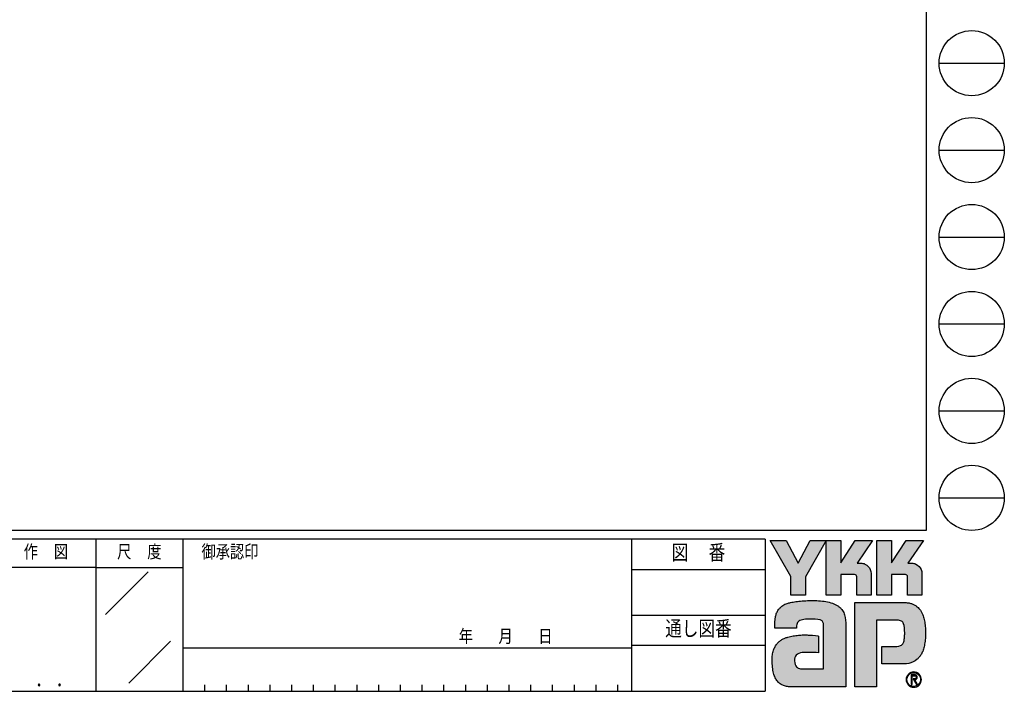
# Model space of a CAD drawing. Units: millimetres. Extents: x 250 to 8280, y 75 to 5795.
# Drawn here: x 6015 to 8280, y 75 to 1620 of the extents above; entities that cross this region are included whole.
import ezdxf
from ezdxf.enums import TextEntityAlignment as Align

# ---------------------------------------------------------------- set-up
doc = ezdxf.new("R2010")
doc.units = ezdxf.units.MM
doc.layers.add('FRAME', color=3, linetype='Continuous', lineweight=30)
doc.styles.add('text-b', font='extslim2.shx', dxfattribs={"width": 0.8, "bigfont": 'extfont2.shx'})

# ---------------------------------------------------------------- blocks, each defined once
blk = doc.blocks.new('YKKAPLOGO2')
at = {"linetype": 'ByBlock', "lineweight": -2}
h = blk.add_hatch(color=0, dxfattribs=at)
edge = h.paths.add_edge_path()
edge.add_arc((0.9812461011280433, 0.0499824917270516), 0.05224768226686799, 44.93442000000286, 90.08535600000256)
edge.add_arc((0.981251923836983, 0.0498822017341042), 0.05234798113029119, 90.09156552177431, 179.923629932956)
edge.add_arc((0.9809328846447093, 0.04982543177240449), 0.05202904932772984, 179.8606450800952, 225.1439939985764)
edge.add_arc((0.9811824296325071, 0.04981964968491356), 0.05220127516044024, 224.9453553885787, 269.9844512830166)
edge.add_arc((0.9811792300097124, 0.05007739688949195), 0.05245902158911579, 269.9880223087077, 314.9377721061915)
edge.add_arc((0.9815325956150847, 0.04973874384794832), 0.05196970324904468, 314.9257166602815, 360.2350799932709)
edge.add_arc((0.9816606454465392, 0.05014243657185302), 0.05184156587709133, 359.7894949650352, 405.1328750314317)
edge.add_line((1.018233057014969, 0.08688487340799868), (1.018233053760318, 0.08688487155867607))
edge = h.paths.add_edge_path(flags=16)
edge.add_arc((0.981079581235172, 0.04933418878901906), 0.04630680997412867, 224.628219000001, 270.1097310000005, ccw=False)
edge.add_arc((0.980734204155368, 0.0497538398553533), 0.04635897849902846, 179.755127369646, 225.2972179378844, ccw=False)
edge.add_arc((0.9809239227464674, 0.05005087893957519), 0.04654837878673929, 134.8007046283088, 180.1217460165475, ccw=False)
edge.add_arc((0.9810596361753152, 0.05031499629657055), 0.04645745898805054, 89.86602478721397, 135.1489962713439, ccw=False)
edge.add_arc((0.9812622969429565, 0.04996174930873667), 0.0468106734070266, 45.03107645709707, 90.11509058956278, ccw=False)
edge.add_arc((0.9812935476556018, 0.04994671913590117), 0.04679923295132165, 0.0064280881064178175, 45.071149570043985, ccw=False)
edge.add_arc((0.9810938450353073, 0.05002640325645057), 0.04699899421847977, 270.09072013900766, 359.9092589945101, ccw=False)
edge.add_line((0.9811682615725005, 0.003027467952257971), (0.9811682664664793, 0.003027463738441257))
edge = h.paths.add_edge_path(flags=0)
edge.add_arc((0.9880960047901233, 0.06675750034764613), 0.00994906395927765, -1.6106014017747725, 42.86139266983258, ccw=False)
edge.add_line((0.9980411381886808, 0.06647786603163076), (0.997627893648763, 0.0632985204006893))
edge.add_line((0.997627893648763, 0.0632985204006893), (0.9964901487985331, 0.06079225694408059))
edge.add_line((0.9964901487985331, 0.06079225694408059), (0.9947820199047082, 0.05888257891823644))
edge.add_line((0.9947820199047082, 0.05888257891823644), (0.9926597075445833, 0.05749289765299164))
edge.add_line((0.9926597075445833, 0.05749289765299164), (0.9902773968041707, 0.05654561673252021))
edge.add_line((0.9902773968041707, 0.05654561673252021), (0.9877882650237783, 0.05596313974099627))
edge.add_line((0.9877882650237783, 0.05596313974099627), (0.985348512780735, 0.05567089349957445))
edge.add_line((0.985348512780735, 0.05567089349957445), (0.9831123251610259, 0.05559027384676849))
edge.add_line((0.9831123251610259, 0.05559027384676849), (0.9772240672691997, 0.05559027384676849))
edge.add_line((0.9772240672691997, 0.05559027384676849), (0.9801959092207679, 0.0505354216158277))
edge.add_line((0.9801959092207679, 0.0505354216158277), (0.9996242378013646, 0.01716493182807305))
edge.add_line((0.9996242378013646, 0.01716493182807305), (1.007401011060179, 0.01716493182807305))
edge.add_line((1.007401011060179, 0.01716493182807305), (0.9886670192393636, 0.04928581699733364))
edge.add_line((0.9886670192393636, 0.04928581699733364), (0.9904204966878971, 0.0496344969957196))
edge.add_line((0.9904204966878971, 0.0496344969957196), (0.9920933544836222, 0.05007689734049302))
edge.add_line((0.9920933544836222, 0.05007689734049302), (0.9936805538982416, 0.05061201028599328))
edge.add_line((0.9936805538982416, 0.05061201028599328), (0.9951790716947747, 0.05123983583222064))
edge.add_line((0.9951790716947747, 0.05123983583222064), (0.9965818536536069, 0.05196037397917468))
edge.add_line((0.9965818536536069, 0.05196037397917468), (0.9978868842833974, 0.05277362472685597))
edge.add_line((0.9978868842833974, 0.05277362472685597), (0.9990881171102091, 0.05367757258394452))
edge.add_line((0.9990881171102091, 0.05367757258394452), (1.00017950566007, 0.05467322529609856))
edge.add_arc((0.9882915828757158, 0.06600314839065352), 0.01642223691996012, 316.3767372757107, 361.6565045120805)
edge.add_line((1.004706956826509, 0.06647787305918586), (1.004634749223265, 0.06821631922185975))
edge.add_line((1.004634749223265, 0.06821631922185975), (1.004417076160695, 0.06989220025456593))
edge.add_line((1.004417076160695, 0.06989220025456593), (1.004058318705706, 0.07150056232804715))
edge.add_line((1.004058318705706, 0.07150056232804715), (1.003557469112647, 0.07303334347702277))
edge.add_line((1.003557469112647, 0.07303334347702277), (1.002918558364156, 0.07448651271885215))
edge.add_line((1.002918558364156, 0.07448651271885215), (1.002140578714579, 0.07585200808825514))
edge.add_line((1.002140578714579, 0.07585200808825514), (1.001227561146554, 0.07712680634825093))
edge.add_line((1.001227561146554, 0.07712680634825093), (1.00017950566007, 0.07830284553355961))
edge.add_line((1.00017950566007, 0.07830284553355961), (0.9988059483253869, 0.0795171790539513))
edge.add_line((0.9988059483253869, 0.0795171790539513), (0.997280221396039, 0.08057531199703093))
edge.add_line((0.997280221396039, 0.08057531199703093), (0.9956103868372842, 0.08147724436279895))
edge.add_line((0.9956103868372842, 0.08147724436279895), (0.993803498868771, 0.08221894516861475))
edge.add_line((0.993803498868771, 0.08221894516861475), (0.9918656039644436, 0.08279940666881822))
edge.add_line((0.9918656039644436, 0.08279940666881822), (0.98980375634393, 0.08321560562642971))
edge.add_line((0.98980375634393, 0.08321560562642971), (0.9876250102268448, 0.08346754204144868))
edge.add_line((0.9876250102268448, 0.08346754204144868), (0.9853344043414957, 0.08355219267689523))
edge.add_line((0.9853344043414957, 0.08355219267689523), (0.9628445444455811, 0.08355219267689523))
edge.add_line((0.9628445444455811, 0.08355219267689523), (0.9628445444455811, 0.01738663587328992))
edge.add_line((0.9628445444455811, 0.01738663587328993), (0.9696417889227947, 0.01738663587328993))
edge.add_line((0.9696417889227947, 0.01738663587328993), (0.9696417889227947, 0.07680331999136675))
edge.add_line((0.9696417889227947, 0.07680331999136675), (0.9853344043414957, 0.07680331999136675))
edge.add_line((0.9853344043414957, 0.07680331999136675), (0.9869548593628945, 0.07674990947138277))
edge.add_line((0.9869548593628945, 0.07674990947138277), (0.9884795785465891, 0.07659169340275068))
edge.add_line((0.9884795785465891, 0.07659169340275068), (0.9899045309099419, 0.07632967953113111))
edge.add_line((0.9899045309099419, 0.07632967953113111), (0.9912256854702989, 0.07596588334784359))
edge.add_line((0.9912256854702989, 0.07596588334784359), (0.9924390112450328, 0.07550232034420862))
edge.add_line((0.9924390112450328, 0.07550232034420862), (0.9935404772514925, 0.0749399982658861))
edge.add_line((0.9935404772514925, 0.0749399982658861), (0.994525044761384, 0.07427992485853681))
edge.add_line((0.994525044761384, 0.07427992485853681), (0.99538868279207, 0.07352512335914131))
edge = h.paths.add_edge_path()
edge.add_arc((0.2888696415236495, -0.1159034444774372), 0.7062400160724803, 87.51793533789117, 91.66438817798303, ccw=False)
edge.add_arc((0.2980441028128063, 0.0807829810969769), 0.5093412134494915, 81.92630775827178, 87.59083149003902, ccw=False)
edge.add_arc((0.3251265643207231, 0.2663792750138402), 0.321781731588947, 73.67137372319672, 82.05943302216531, ccw=False)
edge.add_arc((0.3653003506711655, 0.4008374623326906), 0.1814537687132259, 60.60528288235503, 73.90849856205972, ccw=False)
edge.add_arc((0.3817474280854383, 0.433636488165785), 0.1448155125235193, 52.173471518694726, 59.905419987328685, ccw=False)
edge.add_arc((0.3964566359849661, 0.4526771293389417), 0.1207551160809914, 43.55041761169463, 52.14560577150331, ccw=False)
edge.add_arc((0.4045599329898834, 0.4605085644747016), 0.1094863412068013, 34.48659260316282, 43.50182013356101, ccw=False)
edge.add_arc((0.4046164763654133, 0.4606754658774527), 0.1093452839783557, 25.589150532184817, 34.43128324084961, ccw=False)
edge.add_arc((0.3948873484272424, 0.4561168115891532), 0.1200891091210316, 17.43088999214831, 25.545905045019026, ccw=False)
edge.add_line((0.5094618416488242, 0.4920901299306787), (0.5136721488365371, 0.4750684358360138))
edge.add_line((0.5136721488365371, 0.4750684358360138), (0.5160574828139404, 0.4568463788105209))
edge.add_line((0.5160574828139404, 0.4568463788105209), (0.516810268822016, 0.4374301431778381))
edge.add_line((0.516810268822016, 0.4374301431778381), (0.516810268822016, 0))
edge.add_line((0.516810268822016, 1.561251128379126e-17), (0.1588499406522026, 4.900051718548237e-16))
edge.add_arc((0.1573846152258219, 0.2756756466933351), 0.2756795410588052, 263.6848746649659, 270.30454692996716, ccw=False)
edge.add_arc((0.144751575922557, 0.1631788670443234), 0.1624759066448767, 253.691018885623, 263.74909316651605, ccw=False)
edge.add_arc((0.1298296342656863, 0.1119254163862797), 0.1090945150732202, 239.8785013092501, 253.6535482446689, ccw=False)
edge.add_arc((0.1216803205149821, 0.0971037955026249), 0.09218556660014122, 223.6420534782413, 239.6366294170112, ccw=False)
edge.add_arc((0.1315007229737249, 0.1057422376683652), 0.1052553969652856, 208.2977657543149, 223.355606159757, ccw=False)
edge.add_arc((0.1750281282756943, 0.1289080277864341), 0.1545631104473806, 196.3102007627962, 208.2099283034402, ccw=False)
edge.add_arc((0.2749937283998853, 0.1584394086296672), 0.2587992870372889, 187.8047148541562, 196.3697110093865, ccw=False)
edge.add_arc((0.4643239229115859, 0.185069681765108), 0.449992470592488, 181.9094794174698, 187.8904176513077, ccw=False)
edge.add_arc((0.303006404324082, 0.1825310330579531), 0.2886938890442698, 174.5558801097798, 182.4727230497099, ccw=False)
edge.add_arc((0.2165045834468608, 0.1908157858970615), 0.2017962492913178, 164.9753667854606, 174.5673877291291, ccw=False)
edge.add_arc((0.1674695707098278, 0.2038900510662171), 0.1510482502902498, 153.891777935297, 164.9434116692618, ccw=False)
edge.add_arc((0.1451283838558344, 0.2146325454768658), 0.1262593665995702, 142.0468818398376, 153.8077060405064, ccw=False)
edge.add_arc((0.1408164618959296, 0.2177209774146268), 0.1209601121175584, 130.6022050713186, 141.944269337734, ccw=False)
edge.add_arc((0.1479387738203448, 0.2091589759802663), 0.1320961073216915, 120.6072426230107, 130.5308147201121, ccw=False)
edge.add_arc((0.1620041652577047, 0.185242139598837), 0.1598422074916906, 112.58837614452091, 120.5816154340441, ccw=False)
edge.add_arc((0.1809304914828644, 0.1397662104312182), 0.2090993483228371, 106.6130308198974, 112.5902350136696, ccw=False)
edge.add_arc((0.2106953306828905, 0.03972204185871137), 0.3134773965652422, 99.87193010640078, 106.59824860692831, ccw=False)
edge.add_arc((0.2273709020351266, -0.05422104319928517), 0.4088886023840901, 94.78469170294778, 99.9171141639502, ccw=False)
edge.add_arc((0.2354886371798975, -0.1476874386008425), 0.502706483086526, 90.80098592879739, 94.81811646898808, ccw=False)
edge.add_arc((0.2367229485111748, -0.2172863637400388), 0.5723159218077685, 87.57779436069052, 90.82713927416393, ccw=False)
edge.add_line((0.260910663135775, 0.354518208483649), (0.2889841687203463, 0.3526656324718716))
edge.add_line((0.2889841687203463, 0.3526656324718716), (0.3110537986760067, 0.3501916168763852))
edge.add_line((0.3110537986760067, 0.3501916168763852), (0.3254907630022595, 0.3478738018582105))
edge.add_line((0.3254907630022595, 0.3478738018582105), (0.3306645292210905, 0.3464901670669264))
edge.add_line((0.3306645292210905, 0.3464901670669264), (0.3306645292210905, 0.2330190134880369))
edge.add_line((0.3306645292210905, 0.2330190134880369), (0.3142503679097697, 0.2347513282777073))
edge.add_line((0.3142503679097697, 0.2347513282777073), (0.2962490071838363, 0.2357258183310007))
edge.add_line((0.2962490071838363, 0.2357258183310007), (0.2778233855350113, 0.2361027152078691))
edge.add_line((0.2778233855350113, 0.2361027152078691), (0.2601384569463361, 0.2360462814509047))
edge.add_line((0.2601384569463361, 0.2360462814509047), (0.2443571599095455, 0.2357197718570402))
edge.add_line((0.2443571599095455, 0.2357197718570402), (0.2316434406620273, 0.2352844257318875))
edge.add_line((0.2316434406620273, 0.2352844257318875), (0.2231612454411695, 0.2349034978723787))
edge.add_line((0.2231612454411695, 0.2349034978723787), (0.2200755282300137, 0.2347412508211064))
edge.add_line((0.2200755282300137, 0.2347412508211064), (0.207246925977251, 0.2323972344157701))
edge.add_line((0.207246925977251, 0.2323972344157701), (0.1961849018665941, 0.2287260169761134))
edge.add_line((0.1961849018665941, 0.2287260169761134), (0.1868914713893767, 0.2237024048606348))
edge.add_line((0.1868914713893767, 0.2237024048606348), (0.1793676422912524, 0.2173032199191527))
edge.add_line((0.1793676422912524, 0.2173032199191527), (0.173611399080894, 0.209504276255825))
edge.add_line((0.173611399080894, 0.209504276255825), (0.1696247572496354, 0.2002834034661302))
edge.add_line((0.1696247572496354, 0.2002834034661302), (0.1674067090518097, 0.1896154079085665))
edge.add_line((0.1674067090518097, 0.1896154079085665), (0.1669592699787338, 0.1774771114329521))
edge.add_line((0.1669592699787338, 0.1774771114329521), (0.1683751526311416, 0.1641285124195865))
edge.add_line((0.1683751526311416, 0.1641285124195865), (0.171210948918598, 0.1530936974417549))
edge.add_line((0.171210948918598, 0.1530936974417549), (0.1752903033505803, 0.1441620476565018))
edge.add_line((0.1752903033505803, 0.1441620476565018), (0.1804368604365862, 0.1371229442208714))
edge.add_line((0.1804368604365862, 0.1371229442208714), (0.1864712414491225, 0.1317657682919078))
edge.add_line((0.1864712414491225, 0.1317657682919078), (0.1932170908976666, 0.1278778855353349))
edge.add_line((0.1932170908976666, 0.1278778855353349), (0.2004970455460628, 0.1252506925995168))
edge.add_line((0.2004970455460628, 0.1252506925995168), (0.2081327344124544, 0.1236715551501777))
edge.add_line((0.2081327344124544, 0.1236715551501777), (0.3657048535675898, 0.1236715551501777))
edge.add_line((0.3657048535675898, 0.1236715551501777), (0.3657048535675898, 0.4152113668644841))
edge.add_line((0.3657048535675898, 0.4152113668644841), (0.3657502021222949, 0.4209917959706796))
edge.add_line((0.3657502021222949, 0.4209917959706796), (0.3654488861699293, 0.4266422258867254))
edge.add_line((0.3654488861699293, 0.4266422258867254), (0.3647092008554362, 0.4320870756881156))
edge.add_line((0.3647092008554362, 0.4320870756881156), (0.3634404490693955, 0.4372517721960044))
edge.add_line((0.3634404490693955, 0.4372517721960044), (0.361550925956757, 0.4420637577228673))
edge.add_line((0.361550925956757, 0.4420637577228673), (0.3589489266624404, 0.4464474513441976))
edge.add_line((0.3589489266624404, 0.4464474513441976), (0.3555417385857254, 0.4503302953724703))
edge.add_line((0.3555417385857254, 0.4503302953724703), (0.351239672362862, 0.4536367088831791))
edge.add_line((0.351239672362862, 0.4536367088831791), (0.3419986446599642, 0.4572645932594526))
edge.add_line((0.3419986446599642, 0.4572645932594526), (0.3272230777919324, 0.4603382175226843))
edge.add_line((0.3272230777919324, 0.4603382175226843), (0.3083721874745489, 0.4626056452578551))
edge.add_line((0.3083721874745489, 0.4626056452578551), (0.2869061971692697, 0.4638159477956062))
edge.add_line((0.2869061971692697, 0.4638159477956062), (0.2642843225918874, 0.4637192042122389))
edge.add_line((0.2642843225918874, 0.4637192042122389), (0.2419667872037569, 0.4620654935840439))
edge.add_arc((0.2627474271121496, 0.2759832270415436), 0.1872390047949316, 96.3720746533219, 102.753407993257)
edge.add_arc((0.2432356926092474, 0.3601517667406939), 0.1008406520402351, 102.4978957058443, 112.8463169705322)
edge.add_line((0.2040832325935312, 0.4530814281982581), (0.1971896242896927, 0.4491985969962049))
edge.add_line((0.1971896242896927, 0.4491985969962049), (0.1918072547192233, 0.4444571536655475))
edge.add_line((0.1918072547192233, 0.4444571536655475), (0.187738985489503, 0.4389216067547504))
edge.add_line((0.187738985489503, 0.4389216067547504), (0.1847842752141581, 0.4326554442403983))
edge.add_line((0.1847842752141581, 0.4326554442403983), (0.1827466134894856, 0.4257241695903961))
edge.add_line((0.1827466134894856, 0.4257241695903961), (0.1814274744204456, 0.4181922785269885))
edge.add_line((0.1814274744204456, 0.4181922785269885), (0.1806263166206845, 0.4101222512811007))
edge.add_line((0.1806263166206845, 0.4101222512811007), (0.180146629686486, 0.4015805990662971))
edge.add_line((0.180146629686486, 0.4015805990662971), (0.0318236001995264, 0.40121982611999))
edge.add_line((0.0318236001995264, 0.40121982611999), (0.03225592308770285, 0.421505746257318))
edge.add_line((0.03225592308770285, 0.421505746257318), (0.03308025903764826, 0.4442969221055926))
edge.add_arc((0.3020321980853672, 0.4289066620532453), 0.2693919182566671, 171.5562215410652, 176.7249302595971, ccw=False)
edge.add_arc((0.2107455970429363, 0.4425317232110217), 0.17709415161994, 163.4838524863008, 171.5798233267275, ccw=False)
edge.add_arc((0.1649421615459198, 0.4561195885300596), 0.1293177480461479, 152.2125045740734, 163.4864976584932, ccw=False)
edge.add_arc((0.1451536905954682, 0.4663523194625717), 0.1070409349827952, 138.0385215069419, 152.1201504079557, ccw=False)
edge.add_arc((0.1451383062552762, 0.4658517252465141), 0.1073648894358692, 122.60462867217839, 137.8343845030835, ccw=False)
edge.add_arc((0.159333815397397, 0.4428904968423212), 0.1343573613646242, 108.37420791968111, 122.4280899168763, ccw=False)
edge.add_arc((0.1818186920917547, 0.3629311161813025), 0.2173623681110479, 100.9315937394665, 107.3549899713762, ccw=False)
edge.add_arc((0.2552918981457933, 0.006476305263364179), 0.5813000368525686, 97.86054447666339, 101.37937906247248, ccw=False)
edge.add_arc((0.2897866337005366, -0.2331786216689409), 0.8234219014309108, 94.90201223830599, 97.95760039022957, ccw=False)
edge.add_arc((0.2921358874186389, -0.2523604021260669), 0.8427345608380449, 91.61689723320711, 94.94970856324022, ccw=False)
edge = h.paths.add_edge_path()
edge.add_arc((0.8231022365719144, 0.326062522114662), 0.2343449332086594, 339.22498221091587, 347.3145741352372, ccw=False)
edge.add_arc((0.9327593111015937, 0.2836029544882395), 0.1167601006921798, 326.2325061058077, 339.6193101912123, ccw=False)
edge.add_arc((0.8884076187676503, 0.3166572618900313), 0.172025259001961, 318.6736738685102, 325.2911172618525, ccw=False)
edge.add_arc((0.9056636716129601, 0.301522352935606), 0.1490723541492888, 311.5703269329227, 318.6624294560623, ccw=False)
edge.add_line((1.004578969224014, 0.1899950886899172), (0.9908901061654903, 0.1793555493433332))
edge.add_line((0.9908901061654903, 0.1793555493433332), (0.9766305050754204, 0.1709912603647031))
edge.add_line((0.9766305050754204, 0.1709912603647031), (0.9619083487273684, 0.1647492837461929))
edge.add_line((0.9619083487273684, 0.1647492837461929), (0.9468284426699938, 0.1604784576387913))
edge.add_line((0.9468284426699938, 0.1604784576387913), (0.9314986156889231, 0.1580276201934863))
edge.add_line((0.9314986156889231, 0.1580276201934863), (0.9160236733327922, 0.1572435940699476))
edge.add_line((0.9160236733327922, 0.1572435940699476), (0.7636192739225265, 0.1572435940699476))
edge.add_line((0.7636192739225265, 0.1572435940699476), (0.7636192739225265, 0.2769647862326279))
edge.add_line((0.7636192739225265, 0.2769647862326279), (0.8495598238138038, 0.2769647862326279))
edge.add_line((0.8495598238138038, 0.2769647862326279), (0.8654056165728363, 0.2771854825321845))
edge.add_line((0.8654056165728363, 0.2771854825321845), (0.879337700323386, 0.2785348539710262))
edge.add_line((0.879337700323386, 0.2785348539710262), (0.8912946025801846, 0.2820418088680883))
edge.add_arc((0.8774454935949675, 0.3132694942002916), 0.03416088627204399, 293.9167198020605, 314.0937636770703)
edge.add_arc((0.872788935273078, 0.3173801215128744), 0.04035624457201561, 314.7809858171797, 333.9292818603018)
edge.add_arc((0.8428172084432193, 0.3319332131454714), 0.07367427944621562, 334.0067642612879, 347.3498910530276)
edge.add_arc((0.7610589872410767, 0.3508664150472064), 0.1575952041420177, 347.1430841970991, 355.4000769567)
edge.add_arc((0.5821453548684494, 0.3662422521737009), 0.3371670762823485, 355.2339044354762, 360.2919344246407)
edge.add_line((0.9193080545233552, 0.3679601841289399), (0.9191224912375238, 0.386849373007307))
edge.add_line((0.9191224912375238, 0.386849373007307), (0.9182215666174176, 0.403864150732029))
edge.add_line((0.9182215666174176, 0.403864150732029), (0.9160901845463545, 0.4188059956339747))
edge.add_line((0.9160901845463545, 0.4188059956339747), (0.9122164102290233, 0.4314753740724554))
edge.add_arc((0.8744583205688348, 0.4157153166626667), 0.04091518965306985, 22.65543833575849, 39.38165319252862)
edge.add_arc((0.8802151642354468, 0.4201169319022766), 0.03367369458242356, 39.80779662169855, 59.7537818176739)
edge.add_arc((0.8761143769198433, 0.4124141142770597), 0.04239489756756609, 60.2099075952312, 77.92418213913811)
edge.add_arc((0.8697976792645088, 0.3827578841939647), 0.0727163786707092, 77.94572257653994, 90.63794058773097)
edge.add_line((0.8689880599298625, 0.4554697556010117), (0.7275198088872918, 0.4554697982388572))
edge.add_line((0.7275198088872918, 0.4554697982388572), (0.7275198088872918, 0))
edge.add_line((0.7275198088872918, 1.561251128379126e-17), (0.5792592596312571, 1.561251128379126e-17))
edge.add_line((0.5792592596312571, 1.561251128379126e-17), (0.5792592596312571, 0.5762864099340402))
edge.add_line((0.5792592596312571, 0.5762864099340402), (0.9238357176897098, 0.5762864099340398))
edge.add_arc((0.9182044986101963, 0.41776529143354), 0.1586211071672713, 78.73197638228368, 87.96551099663088, ccw=False)
edge.add_arc((0.9228558631861302, 0.4415497763755466), 0.1343862513608244, 69.0303397675134, 78.6954139576057, ccw=False)
edge.add_arc((0.927191944134217, 0.4531125855842009), 0.1220375101878603, 59.394837104650776, 68.98849810507397, ccw=False)
edge.add_arc((0.9291962296410485, 0.4566353908046252), 0.1179850453546122, 50.30120407773393, 59.36159834971329, ccw=False)
edge.add_arc((0.928465926118329, 0.4558067623478762), 0.1190890898894065, 42.05209438652213, 50.28551138205171, ccw=False)
edge.add_line((1.016893878338174, 0.5355733505718436), (1.02656430253218, 0.5233696853234531))
edge.add_line((1.02656430253218, 0.5233696853234531), (1.033807978336806, 0.5115458054937824))
edge.add_line((1.033807978336806, 0.5115458054937824), (1.038861822822095, 0.5008455620750889))
edge.add_arc((0.8696510532008809, 0.4219238188015519), 0.1867108087849701, 14.76266676743262, 25.004857483356716, ccw=False)
edge.add_arc((0.7551395843949523, 0.3907135097869999), 0.305396728850088, 7.913901303101625, 14.950413391766176, ccw=False)
edge.add_arc((0.6407615023415933, 0.374082442108001), 0.4209759537608216, 2.5437612488568107, 8.0125134686524, ccw=False)
edge.add_arc((0.5752015653601031, 0.3706344277871104), 0.4866246141711114, -2.235807907604112, 2.606741948428123, ccw=False)
edge.add_arc((0.593916326405124, 0.3694308797568436), 0.4678773855338831, 352.8936963416039, 357.82205712252266, ccw=False)
edge.add_arc((0.6917800944539578, 0.3566981730732821), 0.3691905806041192, 347.15165836895227, 352.9756549716377, ccw=False)
edge = h.paths.add_edge_path()
edge.add_arc((0.6195730833178591, 0.77095217117839), 0.07411715303776871, 78.26798205381101, 90.11215451062168, ccw=False)
edge.add_arc((0.6206354389486247, 0.7763468734841168), 0.06861915960289529, 66.1996322208181, 78.22058292401289, ccw=False)
edge.add_line((0.6483267810517751, 0.8391304592142573), (0.6603243360190886, 0.8322778665565833))
edge.add_line((0.6603243360190886, 0.8322778665565833), (0.6704834200183122, 0.82334218578869))
edge.add_line((0.6704834200183122, 0.82334218578869), (0.6786511985932253, 0.8127044226009286))
edge.add_line((0.6786511985932253, 0.8127044226009286), (0.6846755021491631, 0.8007434893614873))
edge.add_line((0.6846755021491631, 0.8007434893614873), (0.6884011378544636, 0.787841321675535))
edge.add_line((0.6884011378544636, 0.787841321675535), (0.6896779516057723, 0.7743768319112608))
edge.add_line((0.6896779516057723, 0.7743768319112608), (0.6896779516057723, 0.6254652789588208))
edge.add_line((0.6896779516057723, 0.6254652789588208), (0.5916636009611349, 0.6254652789588208))
edge.add_line((0.5916636009611349, 0.6254652789588208), (0.5916636009611282, 0.7524936349027118))
edge.add_arc((0.5777580712027469, 0.7528387797302377), 0.01390981246506209, 358.5781712163345, 452.1682981404213)
edge.add_line((0.5772317947105762, 0.7667386328182018), (0.4829369139498851, 0.7667391275535451))
edge.add_line((0.4829369139498851, 0.7667391275535451), (0.4829369139498851, 0.6258260519051281))
edge.add_line((0.4829369139498851, 0.6258260519051281), (0.3824757568425696, 0.6258260519051281))
edge.add_line((0.3824757568425696, 0.6258260519051281), (0.3824757568425696, 1))
edge.add_line((0.3824757568425696, 1), (0.4829369139498851, 1))
edge.add_line((0.4829369139498851, 1), (0.4829369139498851, 0.8469294807084272))
edge.add_line((0.4829369139498851, 0.8469294807084272), (0.5817483914116496, 1))
edge.add_line((0.5817483914116496, 1), (0.6997594391891818, 1))
edge.add_line((0.6997594391891818, 1), (0.5938856801416015, 0.845069182219927))
edge.add_line((0.5938856801416015, 0.845069182219927), (0.5976385249797236, 0.845069182219927))
edge.add_line((0.5976385249797236, 0.845069182219927), (0.6017793518969773, 0.845069182219927))
edge.add_line((0.6017793518969773, 0.845069182219927), (0.606032038582495, 0.845069182219927))
edge.add_line((0.606032038582495, 0.845069182219927), (0.6101255014537234, 0.845069182219927))
edge.add_line((0.6101255014537234, 0.845069182219927), (0.6137846259454616, 0.845069182219927))
edge.add_line((0.6137846259454616, 0.845069182219927), (0.6167373207294794, 0.845069182219927))
edge.add_line((0.6167373207294794, 0.845069182219927), (0.6187094789862532, 0.845069182219927))
edge.add_line((0.6187094789862532, 0.845069182219927), (0.6194280016418655, 0.845069182219927))
h.paths.add_polyline_path([(4.284766985662714e-16, 1), (0.1092325753326035, 1), (0.1912509791148641, 0.8454017382877519), (0.2730537253258682, 1), (0.3823638970743057, 1), (0.2422902735607242, 0.7507713975696423), (0.2422902735607242, 0.6257151998825196), (0.1426625221143093, 0.6257151998825196), (0.1426625221143093, 0.7541322293459956)])
edge = h.paths.add_edge_path()
edge.add_arc((0.9666439621569415, 0.7708198794699588), 0.07424943529107755, 78.2785069830033, 90.10825959996419, ccw=False)
edge.add_arc((0.9676674920936378, 0.776026900256392), 0.06894308584965489, 66.24829879555648, 78.2322632326792, ccw=False)
edge.add_line((0.9954359653677192, 0.8391304736773918), (1.007468530019405, 0.8322778665565833))
edge.add_line((1.007468530019405, 0.8322778665565833), (1.017668931590689, 0.82334218578869))
edge.add_line((1.017668931590689, 0.82334218578869), (1.025877019992003, 0.8127044226009286))
edge.add_line((1.025877019992003, 0.8127044226009286), (1.031936594646044, 0.8007434893614873))
edge.add_line((1.031936594646044, 0.8007434893614873), (1.035688431738506, 0.787841321675535))
edge.add_line((1.035688431738506, 0.787841321675535), (1.036973307455103, 0.7743768319112608))
edge.add_line((1.036973307455103, 0.7743768319112608), (1.036973307455103, 0.6257151998825196))
edge.add_line((1.036973307455103, 0.6257151998825196), (0.938736245019588, 0.6257151998825196))
edge.add_line((0.938736245019588, 0.6257151998825196), (0.9387362450195812, 0.7524936349027116))
edge.add_arc((0.9248957658995721, 0.7529045542786825), 0.01384657780843178, 358.299406285005, 452.4345457850627)
edge.add_line((0.924307590207327, 0.7667386341671322), (0.8301183945396181, 0.7667391275535451))
edge.add_line((0.8301183945396181, 0.7667391275535451), (0.8301183945396181, 0.6257151998825196))
edge.add_line((0.8301183945396181, 0.6257151998825196), (0.729602819166666, 0.6257151998825196))
edge.add_line((0.729602819166666, 0.6257151998825196), (0.729602819166666, 1))
edge.add_line((0.729602819166666, 1), (0.8301183945396181, 1))
edge.add_line((0.8301183945396181, 1), (0.8301183945396181, 0.8469294807084272))
edge.add_line((0.8301183945396181, 0.8469294807084272), (0.9288210354700992, 1))
edge.add_line((0.9288210354700992, 1), (1.046833090993288, 1))
edge.add_line((1.046833090993288, 1), (0.9409583242000511, 0.845069182219927))
edge.add_line((0.9409583242000511, 0.845069182219927), (0.9447514788645773, 0.845069182219927))
edge.add_line((0.9447514788645773, 0.845069182219927), (0.9489104452037077, 0.845069182219927))
edge.add_line((0.9489104452037077, 0.845069182219927), (0.953166155126216, 0.845069182219927))
edge.add_line((0.953166155126216, 0.845069182219927), (0.9572515560321595, 0.845069182219927))
edge.add_line((0.9572515560321595, 0.845069182219927), (0.9608955643389949, 0.845069182219927))
edge.add_line((0.9608955643389949, 0.845069182219927), (0.9638321351924498, 0.845069182219927))
edge.add_line((0.9638321351924498, 0.845069182219927), (0.9657911927556412, 0.845069182219927))
edge.add_line((0.9657911927556412, 0.845069182219927), (0.9665036689373092, 0.845069182219927))
at = {"color": 0, "linetype": 'ByBlock', "lineweight": -2}
blk.add_lwpolyline([(4.284766985662714e-16, 1), (0.1092325753326035, 1), (0.1912509791148641, 0.8454017382877519), (0.2730537253258682, 1), (0.3823638970743057, 1), (0.2422902735607242, 0.7507713975696423), (0.2422902735607242, 0.6257151998825196), (0.1426625221143093, 0.6257151998825196), (0.1426625221143093, 0.7541322293459956)], close=True, dxfattribs=at)
for points in [[(0.6194280016418655, 0.845069182219927, -0.05172601008048688), (0.6346436554647888, 0.8435209677068444, -0.05249944548762064), (0.6483267810517751, 0.8391304592142573), (0.6603243360190886, 0.8322778665565833), (0.6704834200183122, 0.82334218578869), (0.6786511985932253, 0.8127044226009286), (0.6846755021491631, 0.8007434893614873), (0.6884011378544636, 0.787841321675535), (0.6896779516057723, 0.7743768319112608), (0.6896779516057723, 0.6254652789588208), (0.5916636009611349, 0.6254652789588208), (0.5916636009611282, 0.7524936349027118, 0.432687496610367), (0.5772317947105762, 0.7667386328182018), (0.4829369139498851, 0.7667391275535451), (0.4829369139498851, 0.6258260519051281), (0.3824757568425696, 0.6258260519051281), (0.3824757568425696, 1), (0.4829369139498851, 1), (0.4829369139498851, 0.8469294807084272), (0.5817483914116496, 1), (0.6997594391891818, 1), (0.5938856801416015, 0.845069182219927), (0.5976385249797236, 0.845069182219927), (0.6017793518969773, 0.845069182219927), (0.606032038582495, 0.845069182219927), (0.6101255014537234, 0.845069182219927), (0.6137846259454616, 0.845069182219927), (0.6167373207294794, 0.845069182219927), (0.6187094789862532, 0.845069182219927)], [(0.9665036689373092, 0.845069182219927, -0.05166292352169696), (0.9817280772984055, 0.8435209668857806, -0.05233761902446797), (0.9954359653677192, 0.8391304736773918), (1.007468530019405, 0.8322778665565833), (1.017668931590689, 0.82334218578869), (1.025877019992003, 0.8127044226009286), (1.031936594646044, 0.8007434893614873), (1.035688431738506, 0.787841321675535), (1.036973307455103, 0.7743768319112608), (1.036973307455103, 0.6257151998825196), (0.938736245019588, 0.6257151998825196), (0.9387362450195812, 0.7524936349027116, 0.4355136938325048), (0.924307590207327, 0.7667386341671322), (0.8301183945396181, 0.7667391275535451), (0.8301183945396181, 0.6257151998825196), (0.729602819166666, 0.6257151998825196), (0.729602819166666, 1), (0.8301183945396181, 1), (0.8301183945396181, 0.8469294807084272), (0.9288210354700992, 1), (1.046833090993288, 1), (0.9409583242000511, 0.845069182219927), (0.9447514788645773, 0.845069182219927), (0.9489104452037077, 0.845069182219927), (0.953166155126216, 0.845069182219927), (0.9572515560321595, 0.845069182219927), (0.9608955643389949, 0.845069182219927), (0.9638321351924498, 0.845069182219927), (0.9657911927556412, 0.845069182219927)], [(0.2683569225640473, 0.5900386131044452, -0.01809428790632769), (0.3194545324604997, 0.5896739961684768, -0.02472118158145398), (0.3695793652666193, 0.5850757313362248, -0.03661616429789474), (0.4155942800397716, 0.5751819226659588, -0.05811150963258548), (0.4543621104382651, 0.5589307042104518, -0.03374979506224605), (0.4705588483064391, 0.5480220830008794, -0.03752117636683241), (0.4839761246793302, 0.5358765112982495, -0.03935665238541357), (0.4948050030205844, 0.522501195052908, -0.03860023621618576), (0.5032365548524164, 0.5079033310369601, -0.0354232381635762), (0.5094618416488242, 0.4920901299306787), (0.5136721488365371, 0.4750684358360138), (0.5160574828139404, 0.4568463788105209), (0.516810268822016, 0.4374301431778381), (0.516810268822016, 1.561251128379126e-17), (0.1588499406522026, 4.900051718548237e-16, -0.02889180409590424), (0.1270607754704365, 0.001668942211705393, -0.04391482562069712), (0.09912555406780396, 0.00724078199200443, -0.06017746424624951), (0.07508215267394008, 0.01756267756198273, -0.06990302932544741), (0.05496880588705486, 0.03348184563124075, -0.06579692758742513), (0.0388237838205934, 0.05584550892261855, -0.05196906648853662), (0.02668536264395025, 0.08550089708311953, -0.03738925408112795), (0.01859178479010268, 0.1232952158784466, -0.02610269207338184), (0.01458132556166574, 0.1700756923400463, -0.03455749048488897), (0.01561475494380513, 0.2099208384239862, -0.04187754173246925), (0.02160684734887951, 0.2431282957959882, -0.0482592614009314), (0.03183361408300187, 0.2703615576361132, -0.05136136850738898), (0.04557107408111732, 0.2922841373764895, -0.04952953337763964), (0.06209520507945424, 0.3095594902985299, -0.0433268324194203), (0.08068201224045517, 0.3228511462970025, -0.03489123438471047), (0.1006074916022021, 0.3328225575405694, -0.02608638815580322), (0.1211476679623996, 0.3401372449670416, -0.02935753080659846), (0.1569507398982265, 0.3485579159386361, -0.02239816206245716), (0.1932648506330315, 0.3532426563094835, -0.01752983388173463), (0.2284611090254231, 0.3549699218200128, -0.01417889188307802), (0.260910663135775, 0.354518208483649), (0.2889841687203463, 0.3526656324718716), (0.3110537986760067, 0.3501916168763852), (0.3254907630022595, 0.3478738018582105), (0.3306645292210905, 0.3464901670669264), (0.3306645292210905, 0.2330190134880369), (0.3142503679097697, 0.2347513282777073), (0.2962490071838363, 0.2357258183310007), (0.2778233855350113, 0.2361027152078691), (0.2601384569463361, 0.2360462814509047), (0.2443571599095455, 0.2357197718570402), (0.2316434406620273, 0.2352844257318875), (0.2231612454411695, 0.2349034978723787), (0.2200755282300137, 0.2347412508211064), (0.207246925977251, 0.2323972344157701), (0.1961849018665941, 0.2287260169761134), (0.1868914713893767, 0.2237024048606348), (0.1793676422912524, 0.2173032199191527), (0.173611399080894, 0.209504276255825), (0.1696247572496354, 0.2002834034661302), (0.1674067090518097, 0.1896154079085665), (0.1669592699787338, 0.1774771114329521), (0.1683751526311416, 0.1641285124195865), (0.171210948918598, 0.1530936974417549), (0.1752903033505803, 0.1441620476565018), (0.1804368604365862, 0.1371229442208714), (0.1864712414491225, 0.1317657682919078), (0.1932170908976666, 0.1278778855353349), (0.2004970455460628, 0.1252506925995168), (0.2081327344124544, 0.1236715551501777), (0.3657048535675898, 0.1236715551501777), (0.3657048535675898, 0.4152113668644841), (0.3657502021222949, 0.4209917959706796), (0.3654488861699293, 0.4266422258867254), (0.3647092008554362, 0.4320870756881156), (0.3634404490693955, 0.4372517721960044), (0.361550925956757, 0.4420637577228673), (0.3589489266624404, 0.4464474513441976), (0.3555417385857254, 0.4503302953724703), (0.351239672362862, 0.4536367088831791), (0.3419986446599642, 0.4572645932594526), (0.3272230777919324, 0.4603382175226843), (0.3083721874745489, 0.4626056452578551), (0.2869061971692697, 0.4638159477956062), (0.2642843225918874, 0.4637192042122389), (0.2419667872037569, 0.4620654935840439, 0.02785101716384679), (0.2214133965985919, 0.4586028942137863, 0.04518421782094978), (0.2040832325935312, 0.4530814281982581), (0.1971896242896927, 0.4491985969962049), (0.1918072547192233, 0.4444571536655475), (0.187738985489503, 0.4389216067547504), (0.1847842752141581, 0.4326554442403983), (0.1827466134894856, 0.4257241695903961), (0.1814274744204456, 0.4181922785269885), (0.1806263166206845, 0.4101222512811007), (0.180146629686486, 0.4015805990662971), (0.0318236001995264, 0.40121982611999), (0.03225592308770285, 0.421505746257318), (0.03308025903764826, 0.4442969221055926, -0.02255657072227582), (0.03556037364139207, 0.4684638661949196, -0.03534003808622842), (0.04095841147854853, 0.4928770323878501, -0.04923179255257913), (0.05053698172368052, 0.5164066915419651, -0.06152013362223974), (0.06555863662674213, 0.5379231874586116, -0.06655033492336844), (0.08728593364121495, 0.556296860364442, -0.06139860760758875), (0.1169814377659895, 0.5703980521550589, -0.0280346944577528), (0.140598770608844, 0.5763492905334072, -0.01535501895292157), (0.1757918982616101, 0.5823143752650032, -0.01333330849377105), (0.2194236554406536, 0.5872314459475504, -0.0145431579434434)], [(1.051726911649562, 0.2746008308656272, -0.03531217007996321), (1.042210161097748, 0.2429405326620949, -0.0584774722804379), (1.029821976208014, 0.2187048793543278, -0.0288820706933246), (1.017591844574839, 0.2030609347606338, -0.03095501646578212), (1.004578969224014, 0.1899950886899172), (0.9908901061654903, 0.1793555493433332), (0.9766305050754204, 0.1709912603647031), (0.9619083487273684, 0.1647492837461929), (0.9468284426699938, 0.1604784576387913), (0.9314986156889231, 0.1580276201934863), (0.9160236733327922, 0.1572435940699476), (0.7636192739225265, 0.1572435940699476), (0.7636192739225265, 0.2769647862326279), (0.8495598238138038, 0.2769647862326279), (0.8654056165728363, 0.2771854825321845), (0.879337700323386, 0.2785348539710262), (0.8912946025801846, 0.2820418088680883, 0.08826712884605525), (0.9012158212021761, 0.28873507600182, 0.08374515860534602), (0.9090390246150143, 0.2996443526076937, 0.05828624455972214), (0.9147030895538523, 0.315798791901838, 0.0360435238119385), (0.9181465750516978, 0.3382276601874656, 0.02207340317535034), (0.9193080545233552, 0.3679601841289399), (0.9191224912375238, 0.386849373007307), (0.9182215666174176, 0.403864150732029), (0.9160901845463545, 0.4188059956339747), (0.9122164102290233, 0.4314753740724554, 0.0731117326214678), (0.9060831756076982, 0.441675310655685, 0.08725118038617047), (0.8971771752465315, 0.4492065845177717, 0.0774473946688399), (0.8849836380547835, 0.4538708814771762, 0.0554369345174518), (0.8689880599298625, 0.4554697556010117), (0.7275198088872918, 0.4554697982388572), (0.7275198088872918, 1.561251128379126e-17), (0.5792592596312571, 1.561251128379126e-17), (0.5792592596312571, 0.5762864099340402), (0.9238357176897098, 0.5762864099340398, -0.04031070822919944), (0.9491988788594773, 0.5733287962537065, -0.0421968599351876), (0.9709491468985705, 0.5670356346089324, -0.04188471038204179), (0.9893235562005065, 0.5581498012503457, -0.03955403626896873), (1.004559371841942, 0.5474146159882424, -0.03594052187644012), (1.016893878338174, 0.5355733505718436), (1.02656430253218, 0.5233696853234531), (1.033807978336806, 0.5115458054937824), (1.038861822822095, 0.5008455620750889, -0.04471976297950742), (1.05019846886194, 0.4695006704759799, -0.03071222683221053), (1.057627741309977, 0.4327620165201217, -0.02386646301458878), (1.061322632569637, 0.3927663760123887, -0.02113275486801435), (1.061455726905512, 0.3516500790504654, -0.02150734585667738), (1.058199633804758, 0.3115494633602207, -0.02541745058552891)], [(1.018233053760318, 0.08688487155867607, 0.1995970972806858), (0.9811682655255605, 0.1022301160163777, 0.4133553441987413), (0.9289039892086195, 0.0499519768148995, 0.2001979443820198), (0.9442353668691359, 0.01294299471818018, 0.1990897109272768), (0.9811682634434687, -0.002381623553342671, 0.1986844442601123), (1.018233050786891, 0.012943001621761, 0.200316005725648), (1.033501861437008, 0.04995197077874661, 0.2004703921328916), (1.018233057014969, 0.08688487340799868)], [(0.9811682664664793, 0.003027463738441257, -0.2010974043379156), (0.948123944270866, 0.01680348571858234, -0.2013724321324656), (0.9343756490442268, 0.04995196981437176, -0.2003690060463346), (0.948123936439533, 0.08307984298537395, -0.2001962315093685), (0.9811682679512396, 0.09677232827725643, -0.1992934801777829), (1.01434448360165, 0.08307984210857429, -0.1992059581228088), (1.028092780312395, 0.0499519696027706, -0.4132862458215515), (0.9811682615725005, 0.003027467952257971)], [(0.99538868279207, 0.07352512335914131, -0.1965184448751553), (0.9980411381886808, 0.06647786603163076), (0.997627893648763, 0.0632985204006893), (0.9964901487985331, 0.06079225694408059), (0.9947820199047082, 0.05888257891823644), (0.9926597075445833, 0.05749289765299164), (0.9902773968041707, 0.05654561673252021), (0.9877882650237783, 0.05596313974099627), (0.985348512780735, 0.05567089349957445), (0.9831123251610259, 0.05559027384676849), (0.9772240672691997, 0.05559027384676849), (0.9801959092207679, 0.0505354216158277), (0.9996242378013646, 0.01716493182807305), (1.007401011060179, 0.01716493182807305), (0.9886670192393636, 0.04928581699733364), (0.9904204966878971, 0.0496344969957196), (0.9920933544836222, 0.05007689734049302), (0.9936805538982416, 0.05061201028599328), (0.9951790716947747, 0.05123983583222064), (0.9965818536536069, 0.05196037397917468), (0.9978868842833974, 0.05277362472685597), (0.9990881171102091, 0.05367757258394452), (1.00017950566007, 0.05467322529609856, 0.2001816900370092), (1.004706956826509, 0.06647787305918586), (1.004634749223265, 0.06821631922185975), (1.004417076160695, 0.06989220025456593), (1.004058318705706, 0.07150056232804715), (1.003557469112647, 0.07303334347702277), (1.002918558364156, 0.07448651271885215), (1.002140578714579, 0.07585200808825514), (1.001227561146554, 0.07712680634825093), (1.00017950566007, 0.07830284553355961), (0.9988059483253869, 0.0795171790539513), (0.997280221396039, 0.08057531199703093), (0.9956103868372842, 0.08147724436279895), (0.993803498868771, 0.08221894516861475), (0.9918656039644436, 0.08279940666881822), (0.98980375634393, 0.08321560562642971), (0.9876250102268448, 0.08346754204144868), (0.9853344043414957, 0.08355219267689523), (0.9628445444455811, 0.08355219267689523), (0.9628445444455811, 0.01738663587328993), (0.9696417889227947, 0.01738663587328993), (0.9696417889227947, 0.07680331999136675), (0.9853344043414957, 0.07680331999136675), (0.9869548593628945, 0.07674990947138277), (0.9884795785465891, 0.07659169340275068), (0.9899045309099419, 0.07632967953113111), (0.9912256854702989, 0.07596588334784359), (0.9924390112450328, 0.07550232034420862), (0.9935404772514925, 0.0749399982658861), (0.994525044761384, 0.07427992485853681)]]:
    blk.add_lwpolyline(points, format="xyb", close=True, dxfattribs=at)

msp = doc.modelspace()

# ---------------------------------------------------------------- linework, layer by layer
at = {"layer": 'FRAME'}
for p, q in [((8100.019807558352, 5745), (8100.019807558354, 445)), ((8100.019807558352, 445), (300.0198075583521, 445)), ((6190.019807558352, 425), (5500.019807558352, 425)), ((6190.019807558352, 425), (6190.019807558352, 75)), ((6390.019807558352, 425), (6190.019807558352, 425)), ((7422.519807558352, 425), (6390.019807558352, 425)), ((6390.019807558352, 425), (6390.019807558352, 75)), ((7422.519807558352, 425), (7422.519807558352, 75)), ((7730.019807558354, 425), (7422.519807558352, 425)), ((7730.019807558354, 425), (7730.019807558352, 75)), ((7422.519807558352, 250), (7730.019807558352, 250)), ((6390.019807558352, 175), (7422.519807558352, 175)), ((5500.019807558352, 75), (6190.019807558352, 75)), ((6190.019807558352, 75), (6390.019807558352, 75)), ((6390.019807558352, 75), (7422.519807558352, 75)), ((7422.519807558352, 75), (7730.019807558352, 75))]:
    msp.add_line(p, q, dxfattribs=at)
at = {"layer": 'FRAME', "color": 94}
for p, q in [((8130.019807558352, 1520), (8280.019807558352, 1520)), ((8130.019807558352, 1320), (8280.019807558352, 1320)), ((8130.019807558352, 1120), (8280.019807558352, 1120)), ((8130.019807558352, 920), (8280.019807558352, 920)), ((8130.019807558352, 720), (8280.019807558352, 720)), ((8130.019807558352, 520), (8280.019807558352, 520)), ((6190.019807558352, 360), (5500.019807558351, 360)), ((6190.019807558352, 360), (6390.019807558352, 360)), ((6212.104568374506, 251.7087960543256), (6310.037283715415, 349.6415113952344)), ((7422.519807558352, 355), (7730.019807558352, 355)), ((6265.671752674123, 94.01154682397419), (6361.891946217729, 190.2317403675806)), ((7730.019807558352, 180), (7422.519807558352, 180)), ((6440.019807558352, 90), (6440.019807558352, 75)), ((6490.019807558352, 90), (6490.019807558352, 75)), ((6540.019807558352, 90), (6540.019807558352, 75)), ((6590.019807558352, 90), (6590.019807558352, 75)), ((6640.019807558352, 90), (6640.019807558352, 75)), ((6690.019807558352, 90), (6690.019807558352, 75)), ((6740.019807558352, 90), (6740.019807558352, 75)), ((6790.019807558352, 90), (6790.019807558352, 75)), ((6840.019807558352, 90), (6840.019807558352, 75)), ((6890.019807558352, 90), (6890.019807558352, 75)), ((6940.019807558352, 90), (6940.019807558352, 75)), ((6990.019807558352, 90), (6990.019807558352, 75)), ((7040.019807558352, 90), (7040.019807558352, 75)), ((7090.019807558352, 90), (7090.019807558352, 75)), ((7140.019807558352, 90), (7140.019807558352, 75)), ((7190.019807558352, 90), (7190.019807558352, 75)), ((7240.019807558352, 90), (7240.019807558352, 75)), ((7290.019807558352, 90), (7290.019807558352, 75)), ((7340.019807558352, 90), (7340.019807558352, 75)), ((7390.019807558352, 90), (7390.019807558352, 75))]:
    msp.add_line(p, q, dxfattribs=at)
at = {"layer": 'FRAME'}
for centre in [(8205.019807558352, 1520), (8205.019807558352, 1320), (8205.019807558352, 1120), (8205.019807558352, 920), (8205.019807558352, 720), (8205.019807558352, 520)]:
    msp.add_circle(centre, 75, dxfattribs=at)

# ---------------------------------------------------------------- block references
at = {"layer": 'FRAME', "color": 94, "xscale": 337, "yscale": 337, "zscale": 337}
msp.add_blockref('YKKAPLOGO2', (7741.019807558352, 85), dxfattribs=at)

# ---------------------------------------------------------------- texts
at = {"layer": 'FRAME', "style": 'text-b', "width": 0.8}
for s, height, p in [('作     図', 30, (6075.019807558352, 392.5)), ('尺     度', 30, (6290.019807558352, 392.5)), ('御承認印', 30, (6498.538146656679, 392.5)), ('図\u3000 番', 35, (7576.269807558354, 390)), ('通し図番', 35, (7576.269807558354, 215))]:
    msp.add_text(s, height=height, dxfattribs=at).set_placement(p, align=Align.MIDDLE)
for s, height, p in [('年        月        日', 30, (7024.906891260822, 186.7853966796437)), ('． ．', 35.35000085830688, (6050, 85.6482458114624))]:
    msp.add_text(s, height=height, dxfattribs=at).set_placement(p)

doc.saveas('drawing.dxf')
